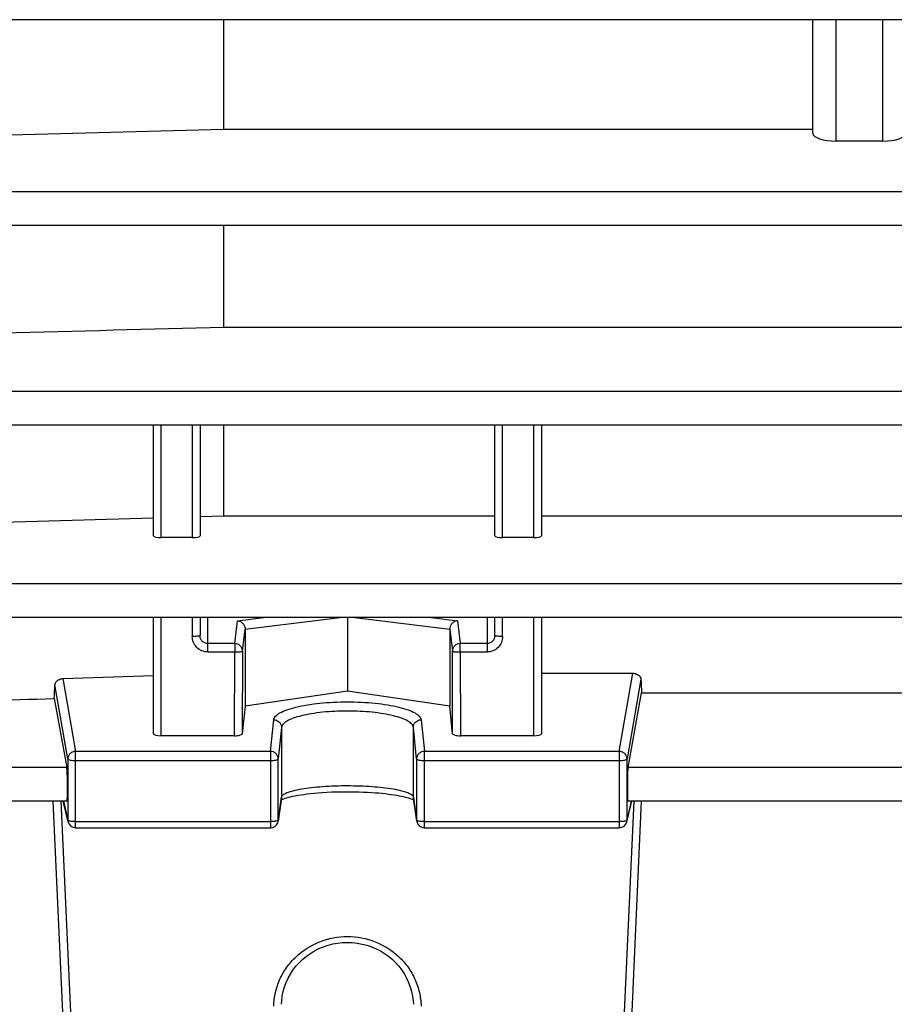
# Model space of a CAD drawing. Units: millimetres. Extents: x -2294 to 3632, y -249 to 3469.
# Drawn here: x 2108 to 2164, y 1565 to 1629 of the extents above; entities that cross this region are included whole.
import ezdxf

# ---------------------------------------------------------------- set-up
doc = ezdxf.new("R2010")
doc.units = ezdxf.units.MM
doc.header["$LTSCALE"] = 46.255
doc.header["$PDMODE"] = 3
doc.header["$PDSIZE"] = 0.3125
doc.layers.get('0').update_dxf_attribs({"linetype": 'CONTINUOUS'})
doc.layers.get('Defpoints').update_dxf_attribs({"linetype": 'CONTINUOUS'})
doc.layers.add('AM_5', color=3, linetype='CONTINUOUS', lineweight=25)
doc.styles.get("Standard").update_dxf_attribs({"font": 'txt', "width": 0.7})
doc.dimstyles.new('AM_DIN$0', dxfattribs={"dimtxt": 3.5, "dimasz": 2.5, "dimexe": 1, "dimexo": 1, "dimgap": 1.5, "dimtad": 1, "dimdsep": 46, "dimtxsty": 'STANDARD', "dimcen": 0, "dimclrd": 256, "dimclre": 256, "dimclrt": 2, "dimadec": 0, "dimazin": 2, "dimtp": 0.1, "dimtm": 0.1, "dimtfac": 0.71, "dimtdec": 3, "dimtmove": 0, "dimatfit": 3, "dimfxl": 1, "dimlwd": -1, "dimlwe": -1, "dimarcsym": 0})

# ---------------------------------------------------------------- blocks, each defined once
blk = doc.blocks.new('*D7')
at = {"layer": 'AM_5', "ltscale": 10, "transparency": 16777216}
for p, q in [((2299.723, 1620.794), (2299.723, 1337.092)), ((1453.727, 1551.488), (1453.727, 1337.092)), ((1483.727, 1338.092), (2269.723, 1338.092))]:
    blk.add_line(p, q, dxfattribs=at)
for points in [[(1483.727, 1343.092), (1483.727, 1333.092), (1453.727, 1338.092)], [(2269.723, 1343.092), (2269.723, 1333.092), (2299.723, 1338.092)]]:
    blk.add_solid(points, dxfattribs=at)
at = {"layer": 'Defpoints', "color": 0, "ltscale": 10, "transparency": 16777216}
for p in [(2299.723, 1621.794), (1453.727, 1552.488), (2299.723, 1338.092)]:
    blk.add_point(p, dxfattribs=at)
at = {"layer": 'AM_5', "color": 2, "ltscale": 10, "transparency": 16777216, "insert": (1876.725, 1370.592), "char_height": 35, "attachment_point": 5}
blk.add_mtext('835', dxfattribs=at)
blk = doc.blocks.new('*D9')
at = {"layer": 'AM_5', "ltscale": 10, "transparency": 16777216}
for p, q in [((2062.728, 2272.914), (2364.806, 2272.914)), ((2363.806, 1550.094), (2363.806, 2242.914)), ((2010.221, 1520.094), (2364.806, 1520.094))]:
    blk.add_line(p, q, dxfattribs=at)
for points in [[(2358.806, 2242.914), (2368.806, 2242.914), (2363.806, 2272.914)], [(2358.806, 1550.094), (2368.806, 1550.094), (2363.806, 1520.094)]]:
    blk.add_solid(points, dxfattribs=at)
at = {"layer": 'Defpoints', "color": 0, "ltscale": 10, "transparency": 16777216}
for p in [(2061.728, 2272.914), (2363.806, 2272.914), (2009.221, 1520.094)]:
    blk.add_point(p, dxfattribs=at)
at = {"layer": 'AM_5', "color": 2, "ltscale": 10, "transparency": 16777216, "insert": (2331.306, 1896.504), "char_height": 35, "attachment_point": 5, "rotation": 90}
blk.add_mtext('753', dxfattribs=at)
blk = doc.blocks.new('*D11')
at = {"layer": 'AM_5', "ltscale": 10, "transparency": 16777216}
for p, q in [((1029.508, 3376.136), (2497.649, 3376.136)), ((2496.649, 1550.094), (2496.649, 3346.136)), ((2010.221, 1520.094), (2497.649, 1520.094))]:
    blk.add_line(p, q, dxfattribs=at)
for points in [[(2491.649, 3346.136), (2501.649, 3346.136), (2496.649, 3376.136)], [(2491.649, 1550.094), (2501.649, 1550.094), (2496.649, 1520.094)]]:
    blk.add_solid(points, dxfattribs=at)
at = {"layer": 'Defpoints', "color": 0, "ltscale": 10, "transparency": 16777216}
for p in [(1028.508, 3376.136), (2496.649, 3376.136), (2009.221, 1520.094)]:
    blk.add_point(p, dxfattribs=at)
at = {"layer": 'AM_5', "color": 2, "ltscale": 10, "transparency": 16777216, "insert": (2464.149, 2448.115), "char_height": 35, "attachment_point": 5, "rotation": 90}
blk.add_mtext('1860', dxfattribs=at)

msp = doc.modelspace()

# ---------------------------------------------------------------- linework, layer by layer
at = {"color": 7, "linetype": 'Continuous'}
for p, q in [((2246.603, 1628.729), (2099.618, 1628.729)), ((2121.266, 1621.664), (2121.266, 1628.729)), ((2159.223, 1621.402), (2159.223, 1628.729)), ((2092.723, 1620.926), (2121.266, 1621.664)), ((2121.266, 1621.664), (2159.223, 1621.664)), ((2163.723, 1620.902), (2160.723, 1620.902)), ((2246.602, 1615.453), (2099.618, 1615.453)), ((2121.266, 1608.912), (2121.266, 1615.453)), ((2121.266, 1608.912), (2203.18, 1608.912)), ((2246.598, 1602.589), (2099.618, 1602.589)), ((2116.723, 1595.45), (2116.723, 1602.589)), ((2119.723, 1602.589), (2119.723, 1595.45)), ((2121.266, 1596.74), (2121.266, 1602.589)), ((2138.723, 1595.45), (2138.723, 1602.589)), ((2141.723, 1602.589), (2141.723, 1595.45)), ((2119.723, 1596.695), (2121.266, 1596.74)), ((2121.266, 1596.74), (2138.723, 1596.74)), ((2141.723, 1596.74), (2182.723, 1596.74)), ((2119.223, 1595.328), (2117.223, 1595.328)), ((2141.223, 1595.328), (2139.223, 1595.328)), ((2246.593, 1590.184), (2099.618, 1590.184)), ((2116.723, 1582.678), (2116.723, 1590.184)), ((2119.723, 1590.184), (2119.723, 1589.009)), ((2129.223, 1590.184), (2129.223, 1585.419)), ((2138.723, 1589.009), (2138.723, 1590.184)), ((2141.723, 1590.184), (2141.723, 1582.678)), ((2122.631, 1589.421), (2122.631, 1584.466)), ((2135.815, 1589.421), (2135.815, 1584.466)), ((2110.885, 1586.235), (2116.723, 1586.429)), ((2141.723, 1586.581), (2147.622, 1586.581)), ((2110.33, 1584.959), (2111.135, 1580.496)), ((2129.223, 1585.419), (2122.631, 1584.466)), ((2135.815, 1584.466), (2129.223, 1585.419)), ((2147.312, 1580.496), (2148.182, 1585.32)), ((2148.182, 1585.32), (2176.264, 1585.32)), ((2122.631, 1584.466), (2122.444, 1582.676)), ((2136.002, 1582.676), (2135.815, 1584.466)), ((2121.944, 1582.551), (2117.223, 1582.551)), ((2141.223, 1582.551), (2136.503, 1582.551)), ((2124.97, 1578.532), (2124.757, 1577.05)), ((2125.057, 1578.466), (2125.129, 1578.494)), ((2133.69, 1577.05), (2133.477, 1578.532)), ((2111.144, 1578.329), (2099.618, 1578.329)), ((2111.203, 1557.356), (2110.257, 1578.329)), ((2111.216, 1577.005), (2110.899, 1578.329)), ((2147.231, 1577.005), (2147.548, 1578.329)), ((2147.244, 1557.356), (2148.189, 1578.329)), ((2177.144, 1578.329), (2147.303, 1578.329)), ((2111.702, 1576.622), (2124.262, 1576.622)), ((2134.184, 1576.622), (2146.745, 1576.622))]:
    msp.add_line(p, q, dxfattribs=at)
at = {"color": 9, "linetype": 'Continuous'}
for p, q in [((2160.723, 1620.902), (2160.723, 1628.729)), ((2163.723, 1628.729), (2163.723, 1620.902)), ((2246.602, 1617.62), (2099.618, 1617.62)), ((2246.598, 1604.756), (2099.618, 1604.756)), ((2117.223, 1595.328), (2117.223, 1602.589)), ((2119.223, 1602.589), (2119.223, 1595.328)), ((2139.223, 1595.328), (2139.223, 1602.589)), ((2141.223, 1602.589), (2141.223, 1595.328)), ((2246.593, 1592.352), (2099.618, 1592.352)), ((2117.223, 1582.551), (2117.223, 1590.184)), ((2119.223, 1590.184), (2119.223, 1588.957)), ((2120.223, 1587.956), (2120.223, 1590.184)), ((2121.96, 1588.496), (2122.139, 1589.973)), ((2122.139, 1589.973), (2123.83, 1590.184)), ((2122.631, 1589.421), (2128.737, 1590.184)), ((2129.71, 1590.184), (2135.815, 1589.421)), ((2134.616, 1590.184), (2136.308, 1589.973)), ((2136.308, 1589.973), (2136.486, 1588.496)), ((2138.223, 1590.184), (2138.223, 1587.956)), ((2139.223, 1588.957), (2139.223, 1590.184)), ((2141.223, 1590.184), (2141.223, 1582.551)), ((2122.46, 1588.005), (2122.631, 1589.421)), ((2135.815, 1589.421), (2135.987, 1588.005)), ((2121.96, 1588.496), (2120.223, 1588.496)), ((2121.96, 1588.496), (2121.96, 1587.956)), ((2122.46, 1588.005), (2122.444, 1582.675)), ((2136.003, 1582.675), (2135.987, 1588.005)), ((2138.223, 1588.496), (2136.486, 1588.496)), ((2136.486, 1587.956), (2136.486, 1588.496)), ((2120.223, 1587.956), (2121.96, 1587.956)), ((2121.944, 1582.551), (2121.96, 1587.956)), ((2136.486, 1587.956), (2138.223, 1587.956)), ((2136.486, 1587.956), (2136.503, 1582.551)), ((2110.885, 1586.235), (2111.702, 1581.544)), ((2146.745, 1581.544), (2147.622, 1586.581)), ((2148.14, 1586.196), (2147.244, 1581.055)), ((2111.202, 1581.055), (2110.37, 1585.831)), ((2124.262, 1581.544), (2124.475, 1583.58)), ((2133.972, 1583.58), (2134.184, 1581.544)), ((2124.975, 1583.093), (2124.762, 1581.057)), ((2124.975, 1583.093), (2124.975, 1578.6)), ((2133.685, 1581.057), (2133.472, 1583.093)), ((2133.472, 1578.6), (2133.472, 1583.093)), ((2111.202, 1581.055), (2111.202, 1577.117)), ((2124.262, 1581.544), (2111.702, 1581.544)), ((2111.702, 1576.622), (2111.702, 1581.544)), ((2124.262, 1581.544), (2124.262, 1576.622)), ((2124.762, 1577.119), (2124.762, 1581.057)), ((2133.685, 1581.057), (2133.685, 1577.119)), ((2146.745, 1581.544), (2134.184, 1581.544)), ((2134.184, 1576.622), (2134.184, 1581.544)), ((2146.745, 1581.544), (2146.745, 1576.622)), ((2147.244, 1577.117), (2147.244, 1581.055)), ((2111.135, 1580.496), (2099.618, 1580.496)), ((2111.702, 1580.952), (2124.262, 1580.952)), ((2134.184, 1580.952), (2146.745, 1580.952)), ((2177.135, 1580.496), (2147.312, 1580.496)), ((2124.762, 1577.119), (2124.975, 1578.6)), ((2124.975, 1578.6), (2124.97, 1578.532)), ((2133.477, 1578.532), (2133.472, 1578.6)), ((2133.472, 1578.6), (2133.685, 1577.119)), ((2110.752, 1578.329), (2111.702, 1557.253)), ((2110.912, 1578.329), (2111.202, 1577.117)), ((2146.745, 1557.253), (2147.695, 1578.329)), ((2147.244, 1577.117), (2147.534, 1578.329)), ((2124.262, 1577.013), (2111.702, 1577.013)), ((2124.757, 1577.05), (2124.762, 1577.119)), ((2133.685, 1577.119), (2133.69, 1577.05)), ((2146.745, 1577.013), (2134.184, 1577.013))]:
    msp.add_line(p, q, dxfattribs=at)
at = {"color": 7, "linetype": 'Continuous'}
for points in [[(2125.129, 1578.494), (2125.216, 1578.525), (2125.316, 1578.556), (2125.432, 1578.588), (2125.56, 1578.62), (2125.703, 1578.652), (2125.859, 1578.683), (2126.028, 1578.714), (2126.209, 1578.744), (2126.404, 1578.772), (2126.613, 1578.8), (2126.837, 1578.826), (2127.076, 1578.851), (2127.331, 1578.874), (2127.604, 1578.894), (2127.89, 1578.912), (2128.189, 1578.927), (2128.494, 1578.937), (2128.803, 1578.944), (2129.109, 1578.947), (2129.408, 1578.946), (2129.699, 1578.942), (2129.981, 1578.934), (2130.253, 1578.925), (2130.515, 1578.912), (2130.767, 1578.898), (2131.01, 1578.881), (2131.243, 1578.862), (2131.466, 1578.841), (2131.678, 1578.819), (2131.878, 1578.795), (2132.067, 1578.77), (2132.244, 1578.743), (2132.409, 1578.716), (2132.562, 1578.688), (2132.704, 1578.659), (2132.834, 1578.63), (2132.953, 1578.601), (2133.061, 1578.572), (2133.158, 1578.543), (2133.245, 1578.515), (2133.321, 1578.488)], [(2133.321, 1578.488), (2133.386, 1578.462), (2133.44, 1578.438)], [(2124.953, 1578.416), (2124.956, 1578.418), (2125, 1578.44), (2125.057, 1578.466)], [(2133.44, 1578.438), (2133.483, 1578.416), (2133.494, 1578.41)], [(2124.975, 1565.235), (2124.988, 1565.465), (2125.024, 1565.767), (2125.084, 1566.065), (2125.165, 1566.358), (2125.269, 1566.644), (2125.396, 1566.922), (2125.544, 1567.189), (2125.714, 1567.446), (2125.903, 1567.69), (2126.112, 1567.92), (2126.338, 1568.136), (2126.58, 1568.336), (2126.837, 1568.519), (2127.106, 1568.683), (2127.387, 1568.828), (2127.676, 1568.951), (2127.973, 1569.053), (2128.277, 1569.132), (2128.586, 1569.187), (2128.899, 1569.22), (2129.216, 1569.229), (2129.533, 1569.216), (2129.851, 1569.18), (2130.165, 1569.122), (2130.473, 1569.043), (2130.775, 1568.942), (2131.066, 1568.821), (2131.346, 1568.68), (2131.614, 1568.52), (2131.868, 1568.341), (2132.106, 1568.142), (2132.329, 1567.926), (2132.535, 1567.693), (2132.723, 1567.446), (2132.892, 1567.185), (2133.041, 1566.914), (2133.169, 1566.634), (2133.276, 1566.347), (2133.36, 1566.054), (2133.421, 1565.759), (2133.459, 1565.463), (2133.472, 1565.235)]]:
    msp.add_lwpolyline(points, dxfattribs=at)
at = {"color": 9, "linetype": 'Continuous'}
for centre, radius, start, end in [((2111.697, 1581.043), 0.498, 134.37475, 140.66643), ((2146.749, 1581.043), 0.498, 39.33357, 45.62525), ((2111.687, 1577.118), 0.485, 180.11271, 193.43453), ((2146.759, 1577.118), 0.485, 346.56547, 359.88729)]:
    msp.add_arc(centre, radius, start, end, dxfattribs=at)
at = {"color": 7, "linetype": 'Continuous'}
for centre, radius, start, end in [((2111.702, 1577.122), 0.5, 193.46546, 269.9999), ((2124.262, 1577.122), 0.5, 270.00012, 339.40315), ((2124.261, 1577.122), 0.502, 339.42538, 351.80579), ((2134.183, 1577.121), 0.499, 188.17654, 192.23678), ((2134.184, 1577.121), 0.5, 192.22174, 270.0005), ((2146.745, 1577.122), 0.5, 270.00012, 346.53453)]:
    msp.add_arc(centre, radius, start, end, dxfattribs=at)
for centre, major_axis, ratio, start_param, end_param in [((2160.723, 1621.402), (1.5, 0), 0.333513, 3.141593, 4.712389), ((2163.723, 1621.402), (1.5, 0), 0.333513, -1.570796, 0), ((2117.223, 1595.45), (0.5, 0), 0.244299, 3.141593, 4.712389), ((2119.223, 1595.45), (0.5, 0), 0.244299, -1.570796, 0), ((2139.223, 1595.45), (0.5, 0), 0.244299, 3.141593, 4.712389), ((2141.223, 1595.45), (0.5, 0), 0.244299, -1.570796, 0), ((2151.218, 1660.294), (0.878, 92.75), 0.042622, -3.786536, -3.770653), ((2107.21, 1660.387), (-0.892, 94.226), 0.042623, -2.499334, -2.484036), ((2117.223, 1582.678), (0.5, 0), 0.253161, 3.141593, 4.712389), ((2121.944, 1582.678), (0.5, 0), 0.25316, -1.57127, -0.798877), ((2136.502, 1582.678), (0.5, 0), 0.25316, -2.342715, -1.570323), ((2141.223, 1582.678), (0.5, 0), 0.253161, 4.712389, 6.283185), ((2111.133, 1579.429), (-0.01, 1.1), 0.042622, -3.141778, -0.24475), ((2147.313, 1579.429), (0.01, 1.1), 0.042622, 0.24475, 3.141766)]:
    msp.add_ellipse(centre, major_axis=major_axis, ratio=ratio, start_param=start_param, end_param=end_param, dxfattribs=at)
for points in [[(2092.723, 1608.143), (2102.238, 1608.399), (2111.752, 1608.655), (2121.266, 1608.912)], [(2092.723, 1595.912), (2100.723, 1596.143), (2108.723, 1596.375), (2116.723, 1596.608)], [(2092.723, 1584.383), (2098.592, 1584.574), (2104.461, 1584.766), (2110.33, 1584.959)]]:
    msp.add_open_spline(points, degree=3, dxfattribs=at)
for points, knots in [([(2122.139, 1589.973), (2122.203, 1589.965), (2122.334, 1589.922), (2122.441, 1589.837), (2122.487, 1589.785)], [0, 0, 0, 0, 0.484962, 1, 1, 1, 1]), ([(2136.308, 1589.973), (2136.243, 1589.965), (2136.113, 1589.922), (2136.006, 1589.837), (2135.96, 1589.785)], [0, 0, 0, 0, 0.484962, 1, 1, 1, 1]), ([(2122.487, 1589.785), (2122.531, 1589.736), (2122.604, 1589.621), (2122.631, 1589.488), (2122.631, 1589.421)], [0, 0, 0, 0, 0.499347, 1, 1, 1, 1]), ([(2135.96, 1589.785), (2135.915, 1589.736), (2135.843, 1589.621), (2135.815, 1589.488), (2135.815, 1589.421)], [0, 0, 0, 0, 0.499347, 1, 1, 1, 1]), ([(2110.37, 1585.831), (2110.372, 1585.881), (2110.406, 1585.99), (2110.482, 1586.073), (2110.528, 1586.11)], [0, 0, 0, 0, 0.458859, 1, 1, 1, 1]), ([(2110.528, 1586.11), (2110.551, 1586.128), (2110.658, 1586.198), (2110.787, 1586.232), (2110.885, 1586.235)], [0, 0, 0, 0, 0.230991, 1, 1, 1, 1]), ([(2147.622, 1586.581), (2147.657, 1586.581), (2147.783, 1586.571), (2147.907, 1586.523), (2147.981, 1586.468)], [0, 0, 0, 0, 0.272935, 1, 1, 1, 1]), ([(2147.981, 1586.468), (2148.027, 1586.434), (2148.104, 1586.353), (2148.138, 1586.246), (2148.14, 1586.196)], [0, 0, 0, 0, 0.535792, 1, 1, 1, 1]), ([(2122.444, 1582.676), (2122.442, 1582.655), (2122.386, 1582.611), (2122.331, 1582.597), (2122.293, 1582.587)], [0, 0, 0, 0, 0.349685, 1, 1, 1, 1]), ([(2136.154, 1582.587), (2136.116, 1582.597), (2136.06, 1582.611), (2136.005, 1582.655), (2136.002, 1582.676)], [0, 0, 0, 0, 0.650315, 1, 1, 1, 1])]:
    msp.add_open_spline(points, degree=3, knots=knots, dxfattribs=at)
at = {"color": 9, "linetype": 'Continuous'}
for points, knots in [([(2119.577, 1588.972), (2119.552, 1588.97), (2119.434, 1588.96), (2119.316, 1588.957), (2119.223, 1588.957)], [0, 0, 0, 0, 0.214831, 1, 1, 1, 1]), ([(2120.223, 1587.956), (2120.093, 1587.956), (2119.829, 1588.008), (2119.497, 1588.232), (2119.275, 1588.564), (2119.224, 1588.827), (2119.223, 1588.957)], [0, 0, 0, 0, 0.250616, 0.500861, 0.750602, 1, 1, 1, 1]), ([(2119.723, 1589.009), (2119.723, 1589.004), (2119.707, 1588.995), (2119.68, 1588.988), (2119.633, 1588.979), (2119.597, 1588.974), (2119.577, 1588.972)], [0, 0, 0, 0, 0.092434, 0.289828, 0.594845, 1, 1, 1, 1]), ([(2119.87, 1588.647), (2119.823, 1588.694), (2119.749, 1588.809), (2119.723, 1588.943), (2119.723, 1589.009)], [0, 0, 0, 0, 0.499972, 1, 1, 1, 1]), ([(2120.223, 1588.496), (2120.158, 1588.496), (2120.026, 1588.523), (2119.915, 1588.6), (2119.87, 1588.647)], [0, 0, 0, 0, 0.499925, 1, 1, 1, 1]), ([(2139.223, 1588.957), (2139.223, 1588.827), (2139.172, 1588.564), (2138.95, 1588.232), (2138.617, 1588.008), (2138.354, 1587.956), (2138.223, 1587.956)], [0, 0, 0, 0, 0.249398, 0.499139, 0.749384, 1, 1, 1, 1]), ([(2138.577, 1588.647), (2138.531, 1588.6), (2138.421, 1588.523), (2138.289, 1588.496), (2138.223, 1588.496)], [0, 0, 0, 0, 0.500093, 1, 1, 1, 1]), ([(2138.723, 1589.009), (2138.723, 1588.943), (2138.698, 1588.809), (2138.623, 1588.694), (2138.577, 1588.647)], [0, 0, 0, 0, 0.500045, 1, 1, 1, 1]), ([(2138.87, 1588.972), (2138.849, 1588.974), (2138.813, 1588.979), (2138.766, 1588.988), (2138.739, 1588.995), (2138.723, 1589.004), (2138.723, 1589.009)], [0, 0, 0, 0, 0.405153, 0.71017, 0.907566, 1, 1, 1, 1]), ([(2139.223, 1588.957), (2139.191, 1588.957), (2139.073, 1588.958), (2138.955, 1588.963), (2138.87, 1588.972)], [0, 0, 0, 0, 0.275473, 1, 1, 1, 1]), ([(2122.46, 1588.005), (2122.46, 1588.069), (2122.434, 1588.198), (2122.322, 1588.361), (2122.156, 1588.47), (2122.025, 1588.496), (2121.96, 1588.496)], [0, 0, 0, 0, 0.247097, 0.496149, 0.747454, 1, 1, 1, 1]), ([(2121.96, 1587.956), (2122.023, 1587.956), (2122.139, 1587.958), (2122.277, 1587.966), (2122.366, 1587.976), (2122.414, 1587.984), (2122.442, 1587.992), (2122.459, 1588), (2122.46, 1588.005)], [0, 0, 0, 0, 0.371869, 0.689544, 0.813297, 0.907546, 0.969532, 1, 1, 1, 1]), ([(2136.133, 1588.351), (2136.087, 1588.306), (2136.013, 1588.198), (2135.987, 1588.069), (2135.987, 1588.005)], [0, 0, 0, 0, 0.502008, 1, 1, 1, 1]), ([(2135.987, 1588.005), (2135.988, 1588), (2136.004, 1587.992), (2136.033, 1587.984), (2136.08, 1587.976), (2136.17, 1587.966), (2136.307, 1587.958), (2136.424, 1587.956), (2136.486, 1587.956)], [0, 0, 0, 0, 0.030468, 0.092454, 0.186703, 0.310456, 0.628131, 1, 1, 1, 1]), ([(2136.486, 1588.496), (2136.421, 1588.496), (2136.291, 1588.47), (2136.179, 1588.397), (2136.133, 1588.351)], [0, 0, 0, 0, 0.501194, 1, 1, 1, 1]), ([(2124.475, 1583.58), (2124.484, 1583.664), (2124.56, 1583.794), (2124.714, 1583.928), (2124.952, 1584.081), (2125.354, 1584.25), (2125.942, 1584.419), (2126.651, 1584.557), (2127.454, 1584.661), (2128.322, 1584.724), (2129.223, 1584.746), (2130.125, 1584.724), (2130.993, 1584.661), (2131.796, 1584.557), (2132.504, 1584.419), (2133.093, 1584.25), (2133.494, 1584.081), (2133.733, 1583.928), (2133.886, 1583.794), (2133.963, 1583.664), (2133.972, 1583.58)], [0, 0, 0, 0, 0.025082, 0.041305, 0.060609, 0.108941, 0.169896, 0.241938, 0.322822, 0.409841, 0.500001, 0.590161, 0.67718, 0.758063, 0.830103, 0.891058, 0.93939, 0.958695, 0.974919, 1, 1, 1, 1]), ([(2124.475, 1583.58), (2124.508, 1583.579), (2124.636, 1583.566), (2124.759, 1583.503), (2124.828, 1583.436)], [0, 0, 0, 0, 0.253295, 1, 1, 1, 1]), ([(2133.472, 1583.093), (2133.464, 1583.169), (2133.396, 1583.287), (2133.259, 1583.409), (2133.045, 1583.549), (2132.686, 1583.702), (2132.159, 1583.856), (2131.525, 1583.982), (2130.807, 1584.075), (2130.03, 1584.133), (2129.223, 1584.153), (2128.417, 1584.133), (2127.64, 1584.075), (2126.921, 1583.982), (2126.288, 1583.856), (2125.761, 1583.702), (2125.402, 1583.549), (2125.188, 1583.409), (2125.051, 1583.287), (2124.983, 1583.169), (2124.975, 1583.093)], [0, 0, 0, 0, 0.025361, 0.041674, 0.061039, 0.109418, 0.170349, 0.242317, 0.323092, 0.409983, 0.500002, 0.590021, 0.676911, 0.757685, 0.829651, 0.890582, 0.93896, 0.958325, 0.974639, 1, 1, 1, 1]), ([(2133.619, 1583.436), (2133.687, 1583.503), (2133.811, 1583.566), (2133.939, 1583.579), (2133.972, 1583.58)], [0, 0, 0, 0, 0.746705, 1, 1, 1, 1]), ([(2124.828, 1583.436), (2124.874, 1583.391), (2124.947, 1583.284), (2124.975, 1583.156), (2124.975, 1583.093)], [0, 0, 0, 0, 0.502299, 1, 1, 1, 1]), ([(2133.472, 1583.093), (2133.472, 1583.156), (2133.499, 1583.284), (2133.573, 1583.391), (2133.619, 1583.436)], [0, 0, 0, 0, 0.497701, 1, 1, 1, 1]), ([(2111.312, 1581.359), (2111.295, 1581.337), (2111.233, 1581.248), (2111.203, 1581.137), (2111.202, 1581.055)], [0, 0, 0, 0, 0.253676, 1, 1, 1, 1]), ([(2111.202, 1581.055), (2111.206, 1581.036), (2111.266, 1581.003), (2111.369, 1580.977), (2111.525, 1580.956), (2111.64, 1580.952), (2111.702, 1580.952)], [0, 0, 0, 0, 0.114064, 0.333898, 0.642537, 1, 1, 1, 1]), ([(2111.702, 1581.544), (2111.637, 1581.544), (2111.507, 1581.517), (2111.395, 1581.444), (2111.349, 1581.399)], [0, 0, 0, 0, 0.50135, 1, 1, 1, 1]), ([(2124.616, 1581.4), (2124.569, 1581.445), (2124.458, 1581.518), (2124.327, 1581.544), (2124.262, 1581.544)], [0, 0, 0, 0, 0.49832, 1, 1, 1, 1]), ([(2124.262, 1580.952), (2124.325, 1580.952), (2124.441, 1580.956), (2124.598, 1580.978), (2124.7, 1581.003), (2124.76, 1581.038), (2124.762, 1581.057)], [0, 0, 0, 0, 0.360234, 0.670156, 0.8888, 1, 1, 1, 1]), ([(2124.762, 1581.057), (2124.762, 1581.12), (2124.736, 1581.249), (2124.661, 1581.356), (2124.616, 1581.4)], [0, 0, 0, 0, 0.49734, 1, 1, 1, 1]), ([(2134.184, 1581.544), (2134.119, 1581.544), (2133.989, 1581.518), (2133.823, 1581.41), (2133.711, 1581.249), (2133.685, 1581.12), (2133.685, 1581.057)], [0, 0, 0, 0, 0.253473, 0.505211, 0.753902, 1, 1, 1, 1]), ([(2133.685, 1581.057), (2133.687, 1581.038), (2133.747, 1581.003), (2133.798, 1580.991), (2133.836, 1580.983)], [0, 0, 0, 0, 0.337073, 1, 1, 1, 1]), ([(2147.098, 1581.399), (2147.051, 1581.444), (2146.94, 1581.517), (2146.81, 1581.544), (2146.745, 1581.544)], [0, 0, 0, 0, 0.49865, 1, 1, 1, 1]), ([(2146.745, 1580.952), (2146.807, 1580.952), (2146.922, 1580.956), (2147.078, 1580.977), (2147.18, 1581.003), (2147.24, 1581.036), (2147.244, 1581.055)], [0, 0, 0, 0, 0.357463, 0.666102, 0.885936, 1, 1, 1, 1]), ([(2147.244, 1581.055), (2147.244, 1581.137), (2147.214, 1581.248), (2147.152, 1581.337), (2147.135, 1581.359)], [0, 0, 0, 0, 0.746324, 1, 1, 1, 1]), ([(2133.836, 1580.983), (2133.86, 1580.977), (2133.976, 1580.958), (2134.093, 1580.952), (2134.184, 1580.952)], [0, 0, 0, 0, 0.21767, 1, 1, 1, 1]), ([(2124.975, 1578.6), (2124.983, 1578.658), (2125.059, 1578.743), (2125.188, 1578.823), (2125.404, 1578.923), (2125.765, 1579.028), (2126.292, 1579.135), (2126.925, 1579.223), (2127.911, 1579.314), (2129.221, 1579.355), (2130.745, 1579.304), (2131.913, 1579.185), (2132.674, 1579.028), (2133.032, 1578.921), (2133.25, 1578.823), (2133.382, 1578.743), (2133.463, 1578.659), (2133.472, 1578.6)], [0, 0, 0, 0, 0.019948, 0.034504, 0.052695, 0.100451, 0.162264, 0.235727, 0.318242, 0.499575, 0.681759, 0.837772, 0.898778, 0.946368, 0.964853, 0.979765, 1, 1, 1, 1]), ([(2111.405, 1577.034), (2111.361, 1577.041), (2111.303, 1577.053), (2111.238, 1577.08), (2111.216, 1577.095), (2111.209, 1577.103)], [0, 0, 0, 0, 0.628497, 0.847422, 1, 1, 1, 1]), ([(2111.702, 1577.013), (2111.676, 1577.013), (2111.576, 1577.015), (2111.477, 1577.023), (2111.405, 1577.034)], [0, 0, 0, 0, 0.265661, 1, 1, 1, 1]), ([(2124.562, 1577.035), (2124.54, 1577.031), (2124.44, 1577.018), (2124.34, 1577.013), (2124.262, 1577.013)], [0, 0, 0, 0, 0.227826, 1, 1, 1, 1]), ([(2124.691, 1577.066), (2124.682, 1577.063), (2124.64, 1577.049), (2124.597, 1577.04), (2124.562, 1577.035)], [0, 0, 0, 0, 0.213063, 1, 1, 1, 1]), ([(2124.762, 1577.119), (2124.761, 1577.107), (2124.736, 1577.083), (2124.709, 1577.072), (2124.691, 1577.066)], [0, 0, 0, 0, 0.370969, 1, 1, 1, 1]), ([(2133.836, 1577.044), (2133.803, 1577.051), (2133.753, 1577.064), (2133.702, 1577.089), (2133.69, 1577.105)], [0, 0, 0, 0, 0.624724, 1, 1, 1, 1]), ([(2134.184, 1577.013), (2134.152, 1577.013), (2134.036, 1577.016), (2133.919, 1577.026), (2133.836, 1577.044)], [0, 0, 0, 0, 0.273675, 1, 1, 1, 1]), ([(2147.042, 1577.034), (2147.019, 1577.031), (2146.921, 1577.018), (2146.821, 1577.013), (2146.745, 1577.013)], [0, 0, 0, 0, 0.228339, 1, 1, 1, 1]), ([(2147.134, 1577.053), (2147.127, 1577.052), (2147.096, 1577.044), (2147.066, 1577.038), (2147.042, 1577.034)], [0, 0, 0, 0, 0.22871, 1, 1, 1, 1]), ([(2147.244, 1577.117), (2147.241, 1577.102), (2147.2, 1577.073), (2147.161, 1577.061), (2147.134, 1577.053)], [0, 0, 0, 0, 0.354739, 1, 1, 1, 1]), ([(2124.475, 1565.123), (2124.483, 1565.419), (2124.558, 1566.011), (2124.845, 1566.86), (2125.295, 1567.64), (2126.088, 1568.548), (2127.397, 1569.376), (2129.223, 1569.719), (2131.05, 1569.376), (2132.359, 1568.548), (2133.152, 1567.64), (2133.602, 1566.86), (2133.888, 1566.011), (2133.964, 1565.419), (2133.972, 1565.123)], [0, 0, 0, 0, 0.061639, 0.123443, 0.185536, 0.247996, 0.373475, 0.5, 0.626527, 0.752004, 0.814463, 0.876557, 0.93836, 1, 1, 1, 1])]:
    msp.add_open_spline(points, degree=3, knots=knots, dxfattribs=at)
for points in [[(2111.209, 1577.103), (2111.206, 1577.107), (2111.203, 1577.112), (2111.202, 1577.117)], [(2133.69, 1577.105), (2133.688, 1577.109), (2133.685, 1577.114), (2133.685, 1577.119)]]:
    msp.add_open_spline(points, degree=3, dxfattribs=at)

# ---------------------------------------------------------------- dimensions: what is measured, and where the dimension line sits
at = {"layer": 'AM_5', "ltscale": 10}
dim = msp.add_linear_dim(base=(2496.649, 3376.136), p1=(2009.221, 1520.094), p2=(1028.508, 3376.136), angle=90, text='1860', dimstyle='AM_DIN$0', override={"dimtxt": 35, "dimasz": 30, "dimgap": 15, "dimsah": 1}, dxfattribs=at)
dim.commit()
dim.dimension.update_dxf_attribs({"geometry": '*D11', "text_midpoint": (2464.149, 2448.115)})
dim = msp.add_linear_dim(base=(2363.806, 2272.914), p1=(2009.221, 1520.094), p2=(2061.728, 2272.914), angle=90, text='753', dimstyle='AM_DIN$0', override={"dimtxt": 35, "dimasz": 30, "dimgap": 15, "dimsah": 1}, dxfattribs=at)
dim.commit()
dim.dimension.update_dxf_attribs({"geometry": '*D9', "text_midpoint": (2363.806, 1896.504), "dimtype": 160})
dim = msp.add_linear_dim(base=(2299.723, 1338.092), p1=(1453.727, 1552.488), p2=(2299.723, 1621.794), text='835', dimstyle='AM_DIN$0', override={"dimtxt": 35, "dimasz": 30, "dimgap": 15, "dimsah": 1}, dxfattribs=at)
dim.commit()
dim.dimension.update_dxf_attribs({"geometry": '*D7', "text_midpoint": (1876.725, 1370.592)})

doc.saveas('drawing.dxf')
